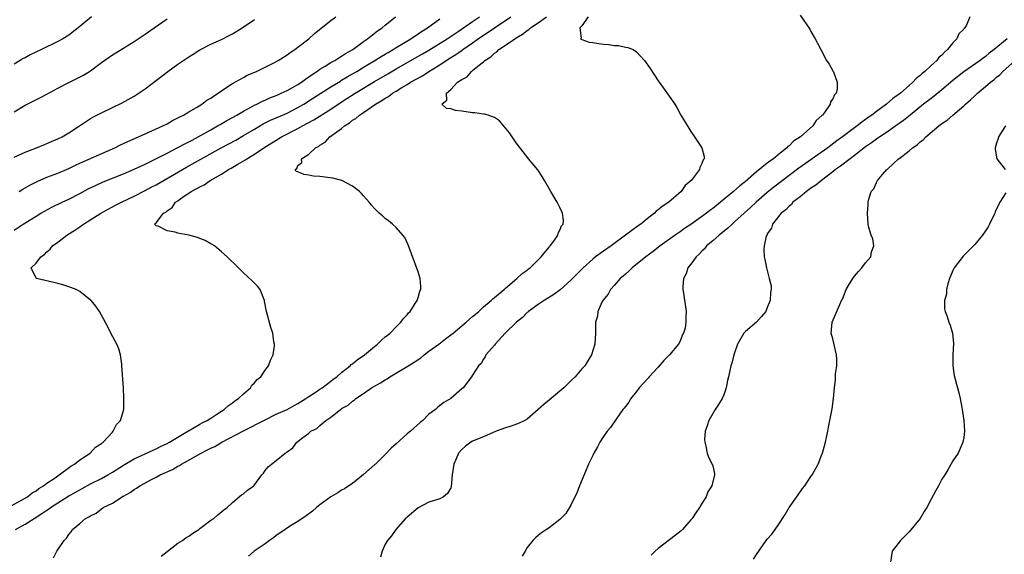
# Model space of a CAD drawing. Units: inches. Extents: x 2592000 to 2595000, y 1506000 to 1509000.
# Drawn here: x 2592678 to 2592858, y 1506550 to 1506648 of the extents above; entities that cross this region are included whole.
import ezdxf

# ---------------------------------------------------------------- set-up
doc = ezdxf.new("R2010")
doc.units = ezdxf.units.IN
doc.header["$MEASUREMENT"] = 0
doc.layers.add('LD25921506_2ft', color=110, linetype='Continuous')

msp = doc.modelspace()

# ---------------------------------------------------------------- linework, layer by layer
at = {"layer": 'LD25921506_2ft'}
for points, elevation in [([(2592675.89, 1506559), (2592678.35, 1506560.35), (2592679.45, 1506561), (2592680.31, 1506561.69), (2592681, 1506562.08), (2592681.51, 1506562.49), (2592682.38, 1506563), (2592683, 1506563.48), (2592684.48, 1506564.48), (2592685, 1506564.86), (2592685.22, 1506565), (2592687.38, 1506566.62), (2592688.07, 1506567), (2592689, 1506567.76), (2592690.93, 1506569), (2592691.92, 1506570.08), (2592693, 1506570.77), (2592693.11, 1506570.88), (2592693.3, 1506571), (2592695, 1506572.86), (2592695.16, 1506573), (2592695.75, 1506574.25), (2592696.49, 1506575), (2592697.07, 1506577), (2592697.11, 1506579.11), (2592697.01, 1506581), (2592696.75, 1506585), (2592696.69, 1506585.31), (2592696.5, 1506587), (2592696.15, 1506588.15), (2592695.8, 1506589), (2592694.72, 1506591), (2592694.14, 1506592.14), (2592693, 1506594.31), (2592692.6, 1506595), (2592691.94, 1506595.94), (2592691.07, 1506597), (2592691, 1506597.06), (2592689, 1506598.62), (2592688.38, 1506599), (2592687.39, 1506599.39), (2592687, 1506599.49), (2592685.88, 1506599.88), (2592685, 1506600.09), (2592684.28, 1506600.28), (2592681.09, 1506601), (2592681, 1506601.07), (2592680.11, 1506603), (2592681, 1506603.83), (2592681.87, 1506605), (2592682.55, 1506605.45), (2592683, 1506605.91), (2592683.61, 1506606.39), (2592684.04, 1506607), (2592685, 1506607.71), (2592686.67, 1506609), (2592688.1, 1506609.9), (2592689, 1506610.5), (2592689.72, 1506611), (2592692.89, 1506613), (2592695.55, 1506614.45), (2592696.66, 1506615), (2592699, 1506616.11), (2592701, 1506617.16), (2592702.19, 1506617.81), (2592703, 1506618.23), (2592708.55, 1506621.45), (2592710.62, 1506622.62), (2592714.94, 1506625), (2592717.58, 1506626.42), (2592719, 1506627.23), (2592721, 1506628.44), (2592722.62, 1506629.38), (2592723.96, 1506630.04), (2592725, 1506630.47), (2592727, 1506631.37), (2592729, 1506632.4), (2592730.04, 1506633), (2592731.87, 1506634.13), (2592735, 1506636.16), (2592736.76, 1506637.24), (2592737, 1506637.37), (2592738, 1506638), (2592739, 1506638.54), (2592739.78, 1506639), (2592741, 1506639.76), (2592743.09, 1506641), (2592744.24, 1506641.76), (2592745, 1506642.18), (2592745.5, 1506642.5), (2592746.41, 1506643), (2592747, 1506643.37), (2592749.69, 1506645), (2592751, 1506645.89), (2592751.65, 1506646.35), (2592752.71, 1506647), (2592755, 1506648.62)], 8168), ([(2592691.14, 1506649), (2592689, 1506647.23), (2592687, 1506645.67), (2592685.93, 1506645), (2592685, 1506644.47), (2592682.01, 1506643), (2592679.95, 1506642.05), (2592679, 1506641.52), (2592678.66, 1506641.34), (2592678.1, 1506641), (2592677, 1506640.36)], 8178), ([(2592677, 1506609.89), (2592678.62, 1506611), (2592681, 1506612.47), (2592681.9, 1506613), (2592683.91, 1506614.09), (2592685.78, 1506615), (2592687, 1506615.56), (2592689, 1506616.6), (2592690.56, 1506617.44), (2592691.89, 1506618.11), (2592693.27, 1506618.73), (2592697, 1506620.23), (2592699, 1506621.06), (2592700.31, 1506621.69), (2592701, 1506621.99), (2592702.95, 1506622.95), (2592705, 1506624.03), (2592707, 1506625.06), (2592708.25, 1506625.75), (2592709, 1506626.11), (2592709.58, 1506626.42), (2592710.69, 1506627), (2592713, 1506628.31), (2592714.27, 1506629), (2592714.72, 1506629.28), (2592715.99, 1506630.01), (2592717, 1506630.56), (2592717.78, 1506631), (2592719, 1506631.73), (2592720.51, 1506632.51), (2592721, 1506632.79), (2592721.46, 1506633), (2592722.47, 1506633.53), (2592723, 1506633.74), (2592723.86, 1506634.14), (2592725, 1506634.59), (2592725.28, 1506634.72), (2592725.94, 1506635), (2592727, 1506635.51), (2592728.1, 1506636.1), (2592729, 1506636.61), (2592729.62, 1506637), (2592730.4, 1506637.6), (2592731, 1506637.98), (2592731.57, 1506638.43), (2592732.48, 1506639), (2592733, 1506639.39), (2592733.95, 1506639.95), (2592735, 1506640.62), (2592735.72, 1506641), (2592736.49, 1506641.51), (2592737, 1506641.77), (2592737.72, 1506642.28), (2592739.02, 1506643), (2592741, 1506644.48), (2592741.76, 1506645), (2592743.58, 1506646.42), (2592744.44, 1506647), (2592745, 1506647.48), (2592746.86, 1506649)], 8170), ([(2592677, 1506631.57), (2592679, 1506632.82), (2592680.47, 1506633.53), (2592681.8, 1506634.2), (2592683, 1506634.82), (2592685, 1506635.92), (2592687, 1506636.96), (2592689.71, 1506638.29), (2592691, 1506639.1), (2592693, 1506640.63), (2592695, 1506642.06), (2592695.6, 1506642.4), (2592699, 1506644.48), (2592701, 1506645.82), (2592702.65, 1506647), (2592705, 1506648.62)], 8176), ([(2592677, 1506623.28), (2592679, 1506624.21), (2592681.1, 1506625), (2592682.45, 1506625.55), (2592683, 1506625.76), (2592683.86, 1506626.14), (2592685, 1506626.62), (2592685.79, 1506627), (2592687, 1506627.72), (2592688.99, 1506629), (2592691, 1506630.35), (2592691.41, 1506630.59), (2592693, 1506631.43), (2592695, 1506632.38), (2592696.77, 1506633.23), (2592699, 1506634.48), (2592699.32, 1506634.68), (2592701, 1506635.78), (2592705.12, 1506639), (2592707, 1506640.33), (2592709, 1506641.7), (2592709.81, 1506642.19), (2592711.04, 1506642.96), (2592713, 1506643.98), (2592715, 1506644.88), (2592716.41, 1506645.59), (2592717, 1506645.91), (2592718.75, 1506647), (2592721, 1506648.53)], 8174), ([(2592677.26, 1506555), (2592679, 1506555.96), (2592680.63, 1506557), (2592682.09, 1506557.91), (2592683, 1506558.56), (2592683.28, 1506558.72), (2592683.62, 1506559), (2592685, 1506559.91), (2592687, 1506561.15), (2592688.19, 1506561.81), (2592689, 1506562.28), (2592689.48, 1506562.52), (2592691, 1506563.34), (2592693, 1506564.34), (2592694.18, 1506565), (2592695, 1506565.49), (2592697, 1506566.8), (2592699, 1506567.98), (2592702.44, 1506569.56), (2592703, 1506569.8), (2592703.8, 1506570.2), (2592705, 1506570.75), (2592705.45, 1506571), (2592707, 1506571.95), (2592708.82, 1506573), (2592708.92, 1506573.08), (2592711, 1506574.3), (2592711.43, 1506574.57), (2592712.33, 1506575), (2592713, 1506575.44), (2592714.14, 1506576.14), (2592715, 1506576.71), (2592715.47, 1506577), (2592716.25, 1506577.75), (2592717, 1506578.22), (2592717.43, 1506578.57), (2592718.12, 1506579), (2592719, 1506579.88), (2592720.29, 1506581), (2592720.56, 1506581.44), (2592721, 1506581.87), (2592721.52, 1506582.48), (2592722.16, 1506583), (2592723, 1506584.21), (2592723.62, 1506585), (2592723.94, 1506586.06), (2592724.45, 1506587), (2592724.68, 1506588.68), (2592724.68, 1506589), (2592724.6, 1506589.4), (2592724.37, 1506591), (2592724.04, 1506592.04), (2592723.25, 1506595), (2592722.89, 1506596.89), (2592722.86, 1506597), (2592722.72, 1506597.28), (2592722.04, 1506599), (2592721.59, 1506599.59), (2592720.61, 1506600.61), (2592719, 1506602.04), (2592717.52, 1506603.52), (2592716.53, 1506604.53), (2592716.03, 1506605), (2592715, 1506605.9), (2592713.67, 1506607), (2592713.27, 1506607.27), (2592713, 1506607.38), (2592712, 1506608), (2592711, 1506608.36), (2592710.57, 1506608.57), (2592708.98, 1506608.98), (2592707, 1506609.36), (2592706.47, 1506609.53), (2592705, 1506609.79), (2592703.39, 1506610.61), (2592703, 1506610.7), (2592702.73, 1506611), (2592703, 1506611.21), (2592704.34, 1506613), (2592704.78, 1506613.22), (2592705, 1506613.46), (2592705.97, 1506614.03), (2592706.57, 1506615), (2592707, 1506615.28), (2592708.04, 1506616.04), (2592709, 1506616.68), (2592709.42, 1506617), (2592710.49, 1506617.51), (2592711, 1506617.85), (2592711.79, 1506618.21), (2592712.88, 1506619), (2592715, 1506620.18), (2592716.29, 1506621), (2592716.76, 1506621.24), (2592718, 1506622), (2592719.28, 1506622.72), (2592719.65, 1506623), (2592721, 1506623.82), (2592722.72, 1506625), (2592726, 1506627), (2592729, 1506628.56), (2592729.8, 1506629), (2592731.9, 1506630.1), (2592735, 1506632.08), (2592736.36, 1506633), (2592737.97, 1506634.03), (2592739.45, 1506635), (2592743, 1506637.15), (2592745.45, 1506638.55), (2592747, 1506639.47), (2592751.8, 1506642.2), (2592753, 1506642.91), (2592756.34, 1506645), (2592758.32, 1506646.32), (2592761, 1506648.18), (2592762.24, 1506649)], 8166), ([(2592677.89, 1506617), (2592678.58, 1506617.42), (2592679.86, 1506618.14), (2592681.2, 1506618.8), (2592683, 1506619.59), (2592685, 1506620.36), (2592687, 1506621.2), (2592688.2, 1506621.8), (2592689, 1506622.16), (2592689.57, 1506622.43), (2592695, 1506624.79), (2592695.45, 1506625), (2592696.47, 1506625.53), (2592697.83, 1506626.17), (2592699.75, 1506627), (2592704.22, 1506629), (2592705, 1506629.41), (2592706.01, 1506629.99), (2592707, 1506630.46), (2592707.33, 1506630.67), (2592708.04, 1506631), (2592709, 1506631.58), (2592710.38, 1506632.38), (2592711.38, 1506633), (2592712.3, 1506633.7), (2592713, 1506634.09), (2592713.51, 1506634.49), (2592714.38, 1506635), (2592715, 1506635.46), (2592716.33, 1506636.33), (2592717, 1506636.8), (2592719, 1506637.91), (2592719.71, 1506638.29), (2592721.39, 1506639), (2592723, 1506639.78), (2592724.57, 1506640.57), (2592725.38, 1506641), (2592726.36, 1506641.64), (2592727, 1506642.04), (2592727.54, 1506642.46), (2592728.4, 1506643), (2592729, 1506643.44), (2592730.96, 1506645), (2592732.02, 1506645.98), (2592735, 1506648.34), (2592735.92, 1506649)], 8172), ([(2592684.18, 1506549.82), (2592684.8, 1506551), (2592685, 1506551.25), (2592686.14, 1506553), (2592686.6, 1506553.4), (2592687, 1506554.06), (2592687.44, 1506554.56), (2592687.69, 1506555), (2592689, 1506556.09), (2592690.04, 1506557), (2592690.7, 1506557.3), (2592691, 1506557.53), (2592692.02, 1506557.98), (2592693, 1506558.79), (2592693.3, 1506559), (2592695, 1506559.83), (2592696.76, 1506561), (2592696.92, 1506561.08), (2592697, 1506561.13), (2592698.24, 1506561.76), (2592699, 1506562.34), (2592699.43, 1506562.57), (2592700, 1506563), (2592702.17, 1506564.17), (2592703, 1506564.6), (2592703.73, 1506565), (2592706, 1506566), (2592707, 1506566.59), (2592707.28, 1506566.72), (2592707.66, 1506567), (2592711.25, 1506569), (2592712.42, 1506569.58), (2592713, 1506569.88), (2592713.76, 1506570.24), (2592715.06, 1506571), (2592719, 1506573.06), (2592723, 1506575.13), (2592725, 1506576.12), (2592727, 1506577.02), (2592728.27, 1506577.73), (2592729, 1506578.11), (2592730.46, 1506579), (2592731, 1506579.39), (2592732.14, 1506580.14), (2592733, 1506580.74), (2592733.4, 1506581), (2592735, 1506582.19), (2592735.44, 1506582.56), (2592736.09, 1506583), (2592737, 1506583.8), (2592738.53, 1506585), (2592738.76, 1506585.24), (2592739, 1506585.4), (2592739.87, 1506586.13), (2592741.2, 1506587), (2592743, 1506588.54), (2592743.59, 1506589), (2592744.28, 1506589.72), (2592745, 1506590.31), (2592745.37, 1506590.63), (2592745.86, 1506591), (2592747, 1506592.18), (2592747.87, 1506593), (2592748.33, 1506593.67), (2592749, 1506594.39), (2592749.26, 1506594.74), (2592749.55, 1506595), (2592750.62, 1506596.62), (2592750.84, 1506597), (2592751, 1506597.51), (2592751.32, 1506598.68), (2592751.49, 1506599), (2592751.53, 1506599.53), (2592751.4, 1506601), (2592751, 1506602.22), (2592749.21, 1506607.21), (2592748.55, 1506608.55), (2592748.24, 1506609), (2592747, 1506610.36), (2592746.31, 1506611), (2592745.6, 1506611.6), (2592745, 1506612.05), (2592744.5, 1506612.5), (2592743.88, 1506613), (2592743, 1506613.87), (2592742.49, 1506614.49), (2592742.02, 1506615), (2592741.56, 1506615.56), (2592741, 1506616.16), (2592740.63, 1506616.63), (2592740.25, 1506617), (2592739, 1506617.97), (2592737.02, 1506619.02), (2592735.4, 1506619.4), (2592733, 1506619.72), (2592731.82, 1506619.82), (2592731, 1506619.98), (2592730.08, 1506620.08), (2592729, 1506620.58), (2592728.67, 1506620.67), (2592728.49, 1506621), (2592728.81, 1506621.19), (2592729, 1506621.72), (2592729.71, 1506622.29), (2592729.65, 1506623), (2592731, 1506623.85), (2592732.2, 1506625), (2592732.74, 1506625.26), (2592733, 1506625.48), (2592733.99, 1506626.01), (2592734.85, 1506627), (2592737, 1506628.56), (2592737.51, 1506629), (2592738.44, 1506629.56), (2592739, 1506630.05), (2592739.61, 1506630.39), (2592740.27, 1506631), (2592741, 1506631.47), (2592743.22, 1506633), (2592744.36, 1506633.64), (2592745, 1506634.11), (2592745.57, 1506634.43), (2592746.34, 1506635), (2592747, 1506635.38), (2592748.04, 1506636.04), (2592749, 1506636.6), (2592749.61, 1506637), (2592751.79, 1506638.21), (2592752.98, 1506639), (2592755, 1506640.23), (2592756.15, 1506641), (2592757, 1506641.53), (2592757.93, 1506642.08), (2592759.1, 1506642.9), (2592759.21, 1506643), (2592761, 1506644.25), (2592762.03, 1506645), (2592763, 1506645.66), (2592763.83, 1506646.17), (2592764.99, 1506647), (2592768, 1506649)], 8164), ([(2592703.91, 1506550.09), (2592707, 1506552.46), (2592707.86, 1506553), (2592708.49, 1506553.51), (2592709, 1506553.8), (2592709.7, 1506554.3), (2592710.8, 1506555), (2592711, 1506555.18), (2592713, 1506556.7), (2592713.56, 1506557), (2592714.32, 1506557.68), (2592715.42, 1506558.58), (2592716.04, 1506559), (2592717, 1506559.93), (2592718.67, 1506561.33), (2592719, 1506561.54), (2592719.77, 1506562.23), (2592720.93, 1506563), (2592722.39, 1506565), (2592722.67, 1506565.33), (2592723, 1506565.8), (2592723.54, 1506566.46), (2592724.16, 1506567), (2592725, 1506567.64), (2592726.62, 1506569), (2592726.88, 1506569.12), (2592727, 1506569.25), (2592728.03, 1506569.97), (2592728.79, 1506571), (2592729, 1506571.12), (2592729.66, 1506571.66), (2592731, 1506572.69), (2592731.33, 1506573), (2592732.46, 1506573.54), (2592733, 1506574.07), (2592734.09, 1506575), (2592735, 1506575.61), (2592736.76, 1506577), (2592736.91, 1506577.09), (2592737, 1506577.16), (2592738.2, 1506577.8), (2592739, 1506578.54), (2592739.3, 1506578.7), (2592739.58, 1506579), (2592741, 1506579.96), (2592742.49, 1506581), (2592743, 1506581.3), (2592744.11, 1506581.89), (2592745, 1506582.46), (2592745.36, 1506582.64), (2592745.84, 1506583), (2592749, 1506584.87), (2592750.31, 1506585.69), (2592751.5, 1506586.5), (2592752.13, 1506587), (2592753, 1506587.67), (2592754.8, 1506589), (2592756.04, 1506589.96), (2592757, 1506590.68), (2592757.41, 1506591), (2592759, 1506592.36), (2592759.81, 1506593), (2592760.42, 1506593.58), (2592761, 1506594.04), (2592761.5, 1506594.5), (2592762.12, 1506595), (2592763, 1506595.81), (2592764.38, 1506597), (2592764.69, 1506597.31), (2592765, 1506597.54), (2592766.76, 1506599), (2592767, 1506599.23), (2592769.11, 1506601), (2592770.06, 1506601.94), (2592771, 1506602.58), (2592771.23, 1506602.77), (2592771.56, 1506603), (2592773.56, 1506605), (2592775, 1506606.78), (2592775.09, 1506606.91), (2592775.2, 1506607), (2592775.85, 1506607.85), (2592776.62, 1506609), (2592776.67, 1506609.33), (2592777, 1506609.89), (2592777.3, 1506610.7), (2592777.6, 1506611), (2592777.66, 1506611.66), (2592777.49, 1506613), (2592777, 1506614.04), (2592776.49, 1506615), (2592775.93, 1506615.93), (2592775.33, 1506617), (2592774.19, 1506619), (2592773.73, 1506619.73), (2592772.97, 1506620.97), (2592771.26, 1506623), (2592771.13, 1506623.13), (2592770.23, 1506624.23), (2592769, 1506625.93), (2592768.26, 1506627), (2592767.73, 1506627.73), (2592766.85, 1506628.85), (2592765.91, 1506629.91), (2592765, 1506630.52), (2592763.82, 1506631), (2592763.19, 1506631.19), (2592763, 1506631.19), (2592761.43, 1506631.43), (2592761, 1506631.43), (2592759, 1506631.69), (2592757.83, 1506631.83), (2592757, 1506632.11), (2592756.22, 1506632.22), (2592755.35, 1506633), (2592756.25, 1506633.75), (2592756.23, 1506635), (2592757, 1506635.66), (2592758.24, 1506637), (2592759, 1506637.54), (2592759.97, 1506638.03), (2592760.77, 1506639), (2592761, 1506639.16), (2592761.98, 1506639.98), (2592763, 1506640.78), (2592763.23, 1506641), (2592764.32, 1506641.68), (2592765, 1506642.34), (2592765.41, 1506642.59), (2592765.8, 1506643), (2592767, 1506643.79), (2592768.72, 1506645), (2592768.9, 1506645.1), (2592769, 1506645.18), (2592770.15, 1506645.85), (2592771, 1506646.53), (2592771.29, 1506646.71), (2592771.61, 1506647), (2592773, 1506647.91), (2592774.54, 1506649)], 8162), ([(2592782.17, 1506649), (2592781, 1506647.36), (2592780.67, 1506647), (2592780.9, 1506645.1), (2592780.78, 1506645), (2592780.89, 1506644.89), (2592781, 1506644.88), (2592782.38, 1506644.38), (2592783, 1506644.33), (2592784.13, 1506644.13), (2592785, 1506644.01), (2592785.95, 1506643.95), (2592787, 1506643.78), (2592787.75, 1506643.75), (2592789, 1506643.46), (2592789.41, 1506643.41), (2592790.39, 1506643), (2592791, 1506642.58), (2592792.5, 1506641), (2592793.53, 1506639.53), (2592795, 1506637.25), (2592795.18, 1506637), (2592795.96, 1506635.96), (2592797, 1506634.49), (2592798.03, 1506633), (2592798.41, 1506632.41), (2592799.18, 1506631), (2592800.59, 1506628.59), (2592801, 1506627.97), (2592801.67, 1506627), (2592803, 1506625), (2592803.42, 1506623.42), (2592803.41, 1506623), (2592803.22, 1506622.78), (2592803, 1506622.12), (2592802.61, 1506621.39), (2592802.57, 1506621), (2592801.28, 1506619.28), (2592801.05, 1506619), (2592799.93, 1506618.07), (2592799.23, 1506617), (2592796.98, 1506615), (2592795.75, 1506614.25), (2592795, 1506613.59), (2592794.65, 1506613.35), (2592794.34, 1506613), (2592793, 1506611.99), (2592791.8, 1506611), (2592791.32, 1506610.68), (2592789, 1506608.99), (2592786.36, 1506607), (2592785, 1506606.03), (2592784.37, 1506605.63), (2592783.51, 1506605), (2592783, 1506604.6), (2592781.24, 1506603), (2592779, 1506600.71), (2592777.03, 1506598.97), (2592775.88, 1506598.12), (2592774.08, 1506597), (2592773, 1506596.25), (2592771.25, 1506595), (2592771.13, 1506594.87), (2592771, 1506594.77), (2592770.13, 1506593.87), (2592769.01, 1506593), (2592766.99, 1506591), (2592765.12, 1506589), (2592765, 1506588.82), (2592763.43, 1506587), (2592763.32, 1506586.68), (2592763, 1506586.25), (2592762.59, 1506585.41), (2592762.09, 1506585), (2592761, 1506583.28), (2592760.8, 1506583), (2592759.25, 1506581), (2592759, 1506580.8), (2592756.99, 1506579), (2592755.72, 1506578.28), (2592754.6, 1506577.4), (2592754.21, 1506577), (2592753, 1506576.12), (2592751.86, 1506575), (2592751.36, 1506574.64), (2592749.59, 1506573), (2592749, 1506572.52), (2592747, 1506570.73), (2592746.07, 1506569.93), (2592745, 1506568.77), (2592743.18, 1506567), (2592743.1, 1506566.9), (2592741, 1506565.07), (2592739, 1506563.45), (2592738.31, 1506563), (2592737.54, 1506562.46), (2592737, 1506562.18), (2592736.28, 1506561.72), (2592734.99, 1506561.01), (2592733, 1506559.5), (2592732.37, 1506559), (2592731.65, 1506558.35), (2592730.5, 1506557.5), (2592729, 1506556.46), (2592727.64, 1506555.64), (2592726.63, 1506555), (2592725.69, 1506554.31), (2592725, 1506553.88), (2592724.51, 1506553.49), (2592723.8, 1506553), (2592723, 1506552.38), (2592720.98, 1506551), (2592719.9, 1506550.09)], 8160), ([(2592821, 1506649.31), (2592822.76, 1506646.76), (2592823, 1506646.32), (2592823.78, 1506645), (2592824.19, 1506644.19), (2592824.78, 1506643), (2592825.86, 1506641), (2592826.31, 1506640.31), (2592827.08, 1506639), (2592827.1, 1506638.9), (2592827.82, 1506637), (2592827.82, 1506635.82), (2592827.59, 1506635), (2592827.31, 1506634.69), (2592827, 1506633.98), (2592826.6, 1506633.4), (2592826.53, 1506633), (2592825.45, 1506631.45), (2592825.1, 1506631), (2592825, 1506630.9), (2592823.97, 1506630.03), (2592823.33, 1506629), (2592821.05, 1506627), (2592819.79, 1506626.21), (2592819, 1506625.37), (2592818.78, 1506625.22), (2592818.6, 1506625), (2592817, 1506623.73), (2592816.12, 1506623), (2592815.44, 1506622.56), (2592815, 1506622.18), (2592813, 1506620.58), (2592811, 1506618.84), (2592809.96, 1506618.04), (2592808.83, 1506617), (2592806.43, 1506615), (2592805, 1506613.87), (2592804.49, 1506613.51), (2592803.87, 1506613), (2592801, 1506610.93), (2592799.84, 1506610.17), (2592799, 1506609.58), (2592798.64, 1506609.36), (2592798.12, 1506609), (2592795.38, 1506607), (2592794.05, 1506605.95), (2592792.73, 1506605), (2592790.24, 1506603), (2592789.64, 1506602.36), (2592789, 1506601.84), (2592788.57, 1506601.43), (2592788.06, 1506601), (2592787, 1506599.79), (2592786.25, 1506599), (2592785.82, 1506598.18), (2592784.85, 1506597), (2592784.67, 1506596.67), (2592783.94, 1506595), (2592783.86, 1506594.14), (2592783.52, 1506593), (2592783.49, 1506591.49), (2592783.52, 1506591), (2592783.41, 1506589), (2592782.78, 1506587), (2592782.08, 1506585.92), (2592781.54, 1506585), (2592781, 1506584.43), (2592779.77, 1506583), (2592779, 1506582.28), (2592777.72, 1506581), (2592777, 1506580.35), (2592775, 1506578.73), (2592774.07, 1506577.93), (2592771, 1506575.23), (2592770.57, 1506575), (2592769.52, 1506574.48), (2592768.07, 1506573.93), (2592767, 1506573.61), (2592765.34, 1506573), (2592763, 1506571.98), (2592761, 1506571.17), (2592760.65, 1506571), (2592759.71, 1506570.29), (2592759, 1506569.65), (2592758.38, 1506569), (2592757.97, 1506567.97), (2592757.55, 1506567), (2592757.28, 1506565), (2592757.09, 1506562.91), (2592757, 1506562.65), (2592756.39, 1506561.61), (2592755.69, 1506561), (2592755, 1506560.64), (2592753, 1506560.01), (2592751, 1506558.94), (2592749, 1506557.26), (2592748.87, 1506557.13), (2592748.72, 1506557), (2592746.91, 1506555), (2592746.15, 1506553.85), (2592745.37, 1506553), (2592745, 1506552.31), (2592744.41, 1506551), (2592744.09, 1506549.91)], 8158), ([(2592852.12, 1506649), (2592851.51, 1506647.51), (2592851.21, 1506647), (2592851.09, 1506646.91), (2592851, 1506646.78), (2592850.09, 1506645.91), (2592849.73, 1506645), (2592849, 1506644.26), (2592848.02, 1506643), (2592847.44, 1506642.56), (2592847, 1506642), (2592846.42, 1506641.58), (2592846.04, 1506641), (2592845, 1506640.08), (2592843.89, 1506639), (2592843.37, 1506638.63), (2592843, 1506638.25), (2592842.28, 1506637.72), (2592841.68, 1506637), (2592841, 1506636.44), (2592839.38, 1506635), (2592839.16, 1506634.84), (2592839, 1506634.69), (2592837.99, 1506634.01), (2592836.84, 1506633), (2592835, 1506631.67), (2592834.16, 1506631), (2592833.47, 1506630.53), (2592833, 1506630.16), (2592832.31, 1506629.69), (2592831.49, 1506629), (2592828.77, 1506627), (2592827.73, 1506626.27), (2592826.06, 1506625), (2592820.76, 1506621.24), (2592816.22, 1506617.78), (2592815, 1506616.78), (2592812.98, 1506615), (2592811.94, 1506614.06), (2592810.74, 1506613), (2592809, 1506611.4), (2592808.53, 1506611), (2592807.77, 1506610.23), (2592806.17, 1506609), (2592805, 1506607.95), (2592803.88, 1506607), (2592803.51, 1506606.49), (2592803, 1506606.02), (2592802.52, 1506605.48), (2592801.96, 1506605), (2592801, 1506603.66), (2592800.45, 1506603), (2592800.12, 1506601.88), (2592799.61, 1506601), (2592799.49, 1506599.49), (2592799.52, 1506599), (2592799.64, 1506598.36), (2592800.12, 1506595), (2592800.04, 1506593.96), (2592800.09, 1506593), (2592799.93, 1506591.93), (2592799.66, 1506591), (2592799.42, 1506590.58), (2592799, 1506589.56), (2592798.73, 1506589), (2592797.06, 1506587), (2592796.04, 1506585.96), (2592795, 1506584.75), (2592793.35, 1506583), (2592793.2, 1506582.8), (2592792.24, 1506581.76), (2592791.52, 1506581), (2592791, 1506580.28), (2592790.01, 1506579), (2592789.64, 1506578.36), (2592789, 1506577.57), (2592788.76, 1506577.24), (2592788.54, 1506577), (2592787.4, 1506575.4), (2592786.27, 1506573.73), (2592785.66, 1506573), (2592785, 1506572.07), (2592784.3, 1506571), (2592783.87, 1506570.13), (2592783.21, 1506569), (2592783, 1506568.54), (2592782.24, 1506567), (2592781.66, 1506565.66), (2592780.56, 1506563), (2592780.14, 1506561.86), (2592779, 1506559.44), (2592778.09, 1506557.91), (2592777, 1506556.85), (2592775, 1506555.27), (2592774.54, 1506555), (2592773.63, 1506554.37), (2592773, 1506553.89), (2592772.53, 1506553.47), (2592772.04, 1506553), (2592771, 1506551.72), (2592770.61, 1506551), (2592770.09, 1506550.09)], 8156), ([(2592858.93, 1506645), (2592856.54, 1506643), (2592855.67, 1506642.33), (2592855, 1506641.75), (2592854.55, 1506641.45), (2592853.99, 1506641), (2592851, 1506638.9), (2592849, 1506637.31), (2592847, 1506635.63), (2592845.56, 1506634.44), (2592845, 1506634.05), (2592843.64, 1506633), (2592841.16, 1506631), (2592839.98, 1506630.02), (2592838.56, 1506629), (2592837, 1506627.9), (2592835.63, 1506627), (2592835.26, 1506626.74), (2592835, 1506626.58), (2592834.09, 1506625.91), (2592833, 1506625.18), (2592831, 1506623.61), (2592830.18, 1506623), (2592828.39, 1506621.62), (2592827.52, 1506621), (2592827, 1506620.57), (2592824.92, 1506619), (2592823.88, 1506618.12), (2592823, 1506617.58), (2592822.68, 1506617.32), (2592822.18, 1506617), (2592821, 1506616.03), (2592819.7, 1506615), (2592819.4, 1506614.6), (2592819, 1506614.32), (2592818.38, 1506613.62), (2592817.54, 1506613), (2592815.97, 1506611), (2592815.74, 1506610.26), (2592815, 1506609.19), (2592814.94, 1506609.06), (2592814.88, 1506609), (2592814.8, 1506608.81), (2592814.4, 1506607), (2592814.36, 1506606.36), (2592814.45, 1506605), (2592814.52, 1506604.52), (2592814.83, 1506603), (2592815.36, 1506601), (2592815.68, 1506599.68), (2592815.73, 1506599), (2592815.57, 1506598.43), (2592815.54, 1506597), (2592815, 1506595.68), (2592814.7, 1506595), (2592813.93, 1506594.07), (2592813, 1506593.01), (2592811, 1506591.3), (2592810.7, 1506591), (2592809.52, 1506589), (2592808.84, 1506587), (2592808.51, 1506585.49), (2592808.31, 1506585), (2592807.88, 1506583), (2592807.71, 1506582.29), (2592807.45, 1506581), (2592807, 1506579.72), (2592806.7, 1506579), (2592806.07, 1506577.93), (2592805.45, 1506577), (2592804.28, 1506575), (2592803.98, 1506574.02), (2592803.6, 1506573), (2592803.51, 1506571.51), (2592803.52, 1506571), (2592803.72, 1506570.28), (2592803.95, 1506569), (2592804.23, 1506568.23), (2592804.89, 1506567), (2592805, 1506566.64), (2592805.29, 1506565.29), (2592805.33, 1506565), (2592804.84, 1506563), (2592804.11, 1506561.89), (2592803.77, 1506561), (2592803, 1506559.75), (2592802.58, 1506559), (2592801.92, 1506558.08), (2592801.2, 1506557), (2592801, 1506556.74), (2592799.43, 1506555), (2592799.22, 1506554.78), (2592798.13, 1506553.87), (2592795, 1506551.49), (2592794.43, 1506551), (2592793.71, 1506550.29)], 8154), ([(2592812.47, 1506549.53), (2592813, 1506550.44), (2592814.81, 1506553), (2592815, 1506553.23), (2592815.85, 1506554.15), (2592816.41, 1506555), (2592817, 1506555.79), (2592818.27, 1506557.73), (2592819, 1506559.04), (2592820.62, 1506561.38), (2592821.47, 1506562.53), (2592821.87, 1506563), (2592823, 1506564.71), (2592823.21, 1506565), (2592824.3, 1506567), (2592825, 1506568.74), (2592825.09, 1506569), (2592825.67, 1506571), (2592825.87, 1506571.87), (2592826.1, 1506573), (2592826.21, 1506573.79), (2592826.47, 1506575), (2592826.86, 1506577.14), (2592827.12, 1506579), (2592827.29, 1506581), (2592827.51, 1506582.49), (2592827.52, 1506583.52), (2592827.75, 1506585), (2592827.76, 1506586.24), (2592827.68, 1506587), (2592827, 1506589.95), (2592826.71, 1506591), (2592826.89, 1506593), (2592828.26, 1506596.26), (2592828.61, 1506597), (2592828.76, 1506597.24), (2592829.43, 1506599), (2592830.05, 1506600.05), (2592830.78, 1506601.22), (2592831, 1506601.46), (2592831.71, 1506602.29), (2592832.34, 1506603), (2592833, 1506603.87), (2592833.95, 1506605), (2592834.08, 1506605.92), (2592834.51, 1506607), (2592834.32, 1506608.32), (2592834.03, 1506609), (2592833.62, 1506610.38), (2592833.47, 1506611), (2592833.34, 1506613), (2592833.47, 1506614.53), (2592833.49, 1506615), (2592833.6, 1506615.6), (2592834.03, 1506617), (2592834.52, 1506617.48), (2592835, 1506618.63), (2592835.15, 1506618.85), (2592835.18, 1506619), (2592836.12, 1506620.12), (2592836.9, 1506621), (2592836.96, 1506621.04), (2592838.11, 1506622.11), (2592839.05, 1506622.95), (2592839.08, 1506623), (2592841, 1506624.44), (2592841.62, 1506625), (2592842.46, 1506625.54), (2592843, 1506626.08), (2592843.54, 1506626.46), (2592844.02, 1506627), (2592846.44, 1506629), (2592847, 1506629.43), (2592847.94, 1506630.06), (2592848.99, 1506631), (2592851, 1506632.7), (2592851.31, 1506633), (2592852.24, 1506633.76), (2592853, 1506634.52), (2592853.26, 1506634.74), (2592853.51, 1506635), (2592855, 1506636.23), (2592855.88, 1506637), (2592856.52, 1506637.48), (2592857, 1506637.92), (2592857.6, 1506638.4), (2592858.13, 1506639), (2592860.41, 1506641)], 8152), ([(2592858.67, 1506629), (2592857.97, 1506627.97), (2592857.36, 1506627), (2592857.29, 1506626.71), (2592857, 1506625.87), (2592856.83, 1506625.17), (2592856.76, 1506625), (2592856.76, 1506624.76), (2592857.03, 1506623), (2592858.6, 1506621)], 8150), ([(2592858.72, 1506616.72), (2592857.62, 1506615), (2592857.39, 1506614.61), (2592857, 1506613.83), (2592856.74, 1506613.26), (2592856.66, 1506613), (2592855.73, 1506611), (2592855.47, 1506610.53), (2592855, 1506609.79), (2592854.45, 1506609), (2592853, 1506607.25), (2592852.77, 1506607), (2592851.88, 1506606.12), (2592850.9, 1506605.1), (2592849.25, 1506603), (2592849, 1506602.48), (2592848.56, 1506601.44), (2592848.38, 1506601), (2592848.07, 1506600.07), (2592847.83, 1506599), (2592847.85, 1506598.15), (2592847.46, 1506597), (2592847.44, 1506595.44), (2592847.58, 1506595), (2592847.94, 1506594.06), (2592848.28, 1506593), (2592848.49, 1506592.49), (2592848.92, 1506591), (2592849.09, 1506589.09), (2592848.98, 1506587), (2592848.99, 1506584.99), (2592849.24, 1506583.24), (2592849.44, 1506582.56), (2592850.08, 1506580.08), (2592850.33, 1506579), (2592850.61, 1506577.39), (2592850.71, 1506577), (2592851.03, 1506574.97), (2592851.14, 1506573), (2592851, 1506571.88), (2592850.85, 1506571), (2592850.68, 1506570.68), (2592849.98, 1506569), (2592849, 1506567.6), (2592848.06, 1506565.94), (2592847.5, 1506565), (2592847, 1506564.23), (2592846.39, 1506563), (2592845.86, 1506562.14), (2592845, 1506560.54), (2592844.23, 1506559), (2592843.71, 1506558.29), (2592843.02, 1506557), (2592841, 1506554.58), (2592840.22, 1506553.78), (2592839.41, 1506553), (2592839, 1506552.41), (2592837.88, 1506551), (2592837.56, 1506549)], 8150)]:
    msp.add_lwpolyline(points, dxfattribs=dict(at, elevation=elevation))

doc.saveas('drawing.dxf')
